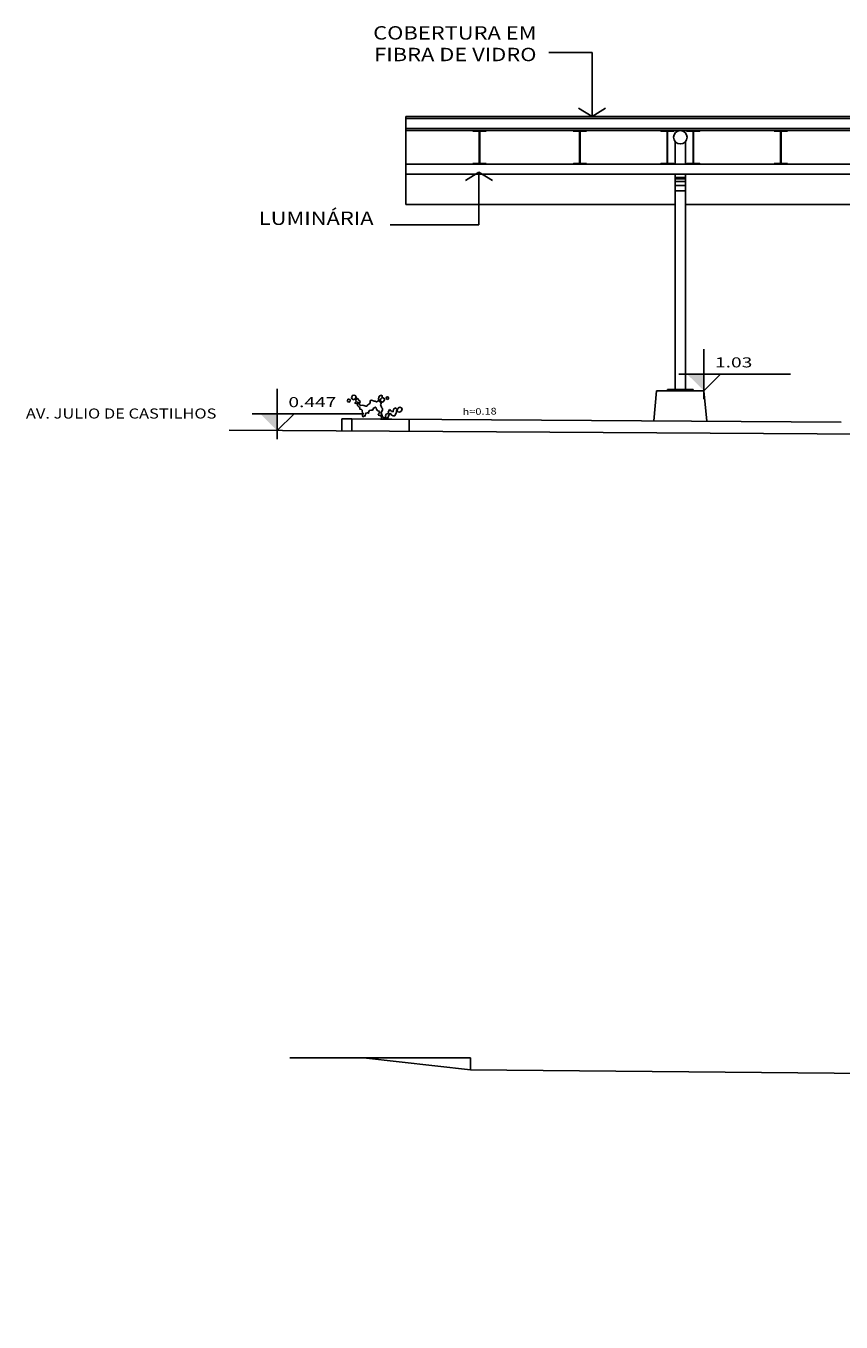
# Model space of a CAD drawing. Extents: x -22187 to 12, y 15 to 23228.
# Drawn here: x -22187 to -22175, y 23209 to 23228 of the extents above; entities that cross this region are included whole.
import ezdxf
from ezdxf.enums import TextEntityAlignment as Align

# ---------------------------------------------------------------- set-up
doc = ezdxf.new("R2010")
doc.units = 0
doc.header["$MEASUREMENT"] = 0
doc.linetypes.add('DASHDOT', pattern=[1, 0.5, -0.25, 0, -0.25])
doc.layers.get('0').update_dxf_attribs({"linetype": 'CONTINUOUS'})
for name, color, linetype in [('COTA', 7, 'CONTINUOUS'), ('ESPEC', 2, 'CONTINUOUS'), ('PILAR1', 7, 'CONTINUOUS'), ('REG120-160', 4, 'CONTINUOUS'), ('REG60-100', 7, 'CONTINUOUS'), ('VEG', 9, 'CONTINUOUS')]:
    doc.layers.add(name, color=color, linetype=linetype)
doc.styles.add('REGUA60', font='romnswin.shx', dxfattribs={"width": 1.4})
doc.styles.add('REGUA80', font='romnswin.shx', dxfattribs={"width": 1.4})
doc.styles.add('T10S', font='simplex.shx', dxfattribs={"width": 1.2, "height": 0.1})

# ---------------------------------------------------------------- blocks, each defined once
blk = doc.blocks.new('VEG-150')
at = {"layer": 'VEG'}
for p, q in [((-0.01, 0.543), (0.002, 0.596)), ((0.029, 0.48), (-0.01, 0.543)), ((0.002, 0.596), (0.051, 0.626)), ((0.051, 0.626), (0.115, 0.63)), ((0.115, 0.63), (0.136, 0.654)), ((0.136, 0.654), (0.142, 0.719)), ((0.142, 0.719), (0.179, 0.734)), ((0.182, 0.774), (0.172, 0.801)), ((0.179, 0.734), (0.182, 0.774)), ((0.044, 0.443), (0.029, 0.48)), ((0.049, 0.356), (0.044, 0.443)), ((0.067, 0.32), (0.049, 0.356)), ((0.134, 0.309), (0.067, 0.32)), ((0.168, 0.286), (0.134, 0.309)), ((0.208, 0.258), (0.168, 0.286)), ((0.246, 0.264), (0.208, 0.258)), ((0.27, 0.279), (0.246, 0.264)), ((0.291, 0.286), (0.27, 0.279)), ((0.325, 0.286), (0.291, 0.286)), ((0.336, 0.275), (0.325, 0.286)), ((0.336, 0.275), (0.325, 0.286)), ((0.347, 0.264), (0.336, 0.275)), ((0.347, 0.264), (0.336, 0.275)), ((0.347, 0.241), (0.347, 0.264)), ((0.347, 0.241), (0.347, 0.264)), ((0.352, 0.216), (0.347, 0.241)), ((0.358, 0.152), (0.352, 0.216)), ((0.369, 0.118), (0.358, 0.152)), ((0.369, 0.062), (0.369, 0.118)), ((0.381, 0.04), (0.369, 0.062)), ((0.392, 0.04), (0.381, 0.04)), ((0.424, 0.024), (0.392, 0.04)), ((0.441, 0.003), (0.424, 0.024)), ((0.448, -0.016), (0.441, 0.003)), ((-0.124, -0.419), (-0.112, -0.397)), ((-0.124, -0.419), (-0.112, -0.397)), ((-0.124, -0.442), (-0.124, -0.419)), ((-0.112, -0.453), (-0.124, -0.442)), ((-0.112, -0.397), (-0.079, -0.341)), ((-0.09, -0.475), (-0.112, -0.453)), ((-0.056, -0.498), (-0.09, -0.475)), ((-0.079, -0.341), (0.011, -0.341)), ((-0.079, -0.341), (0.011, -0.341)), ((-0.024, -0.204), (-0.06, -0.218)), ((-0.06, -0.218), (-0.056, -0.263)), ((-0.056, -0.263), (-0.037, -0.286)), ((-0.052, -0.407), (-0.056, -0.419)), ((-0.056, -0.419), (-0.056, -0.442)), ((-0.056, -0.419), (-0.056, -0.442)), ((-0.056, -0.442), (-0.045, -0.475)), ((-0.056, -0.442), (-0.045, -0.475)), ((-0.048, -0.383), (-0.052, -0.407)), ((-0.028, -0.376), (-0.048, -0.383)), ((-0.045, -0.475), (-0.045, -0.509)), ((-0.045, -0.475), (-0.045, -0.509)), ((-0.037, -0.286), (-0.023, -0.319)), ((-0.012, -0.363), (-0.028, -0.376)), ((0.011, -0.214), (-0.024, -0.204)), ((-0.023, -0.319), (-0.002, -0.336)), ((0.011, -0.352), (-0.012, -0.363)), ((0.011, -0.352), (-0.012, -0.363)), ((-0.002, -0.336), (0.011, -0.352)), ((0.067, -0.207), (0.009, -0.214)), ((0.011, -0.341), (0.033, -0.319)), ((0.047, -0.474), (0.022, -0.498)), ((0.033, -0.307), (0.056, -0.285)), ((0.033, -0.319), (0.033, -0.307)), ((0.105, -0.47), (0.047, -0.474)), ((0.056, -0.285), (0.067, -0.274)), ((0.089, -0.195), (0.067, -0.207)), ((0.089, -0.195), (0.067, -0.207)), ((0.067, -0.274), (0.192, -0.27)), ((0.089, -0.128), (0.092, -0.172)), ((0.092, -0.172), (0.089, -0.195)), ((0.131, -0.496), (0.105, -0.47)), ((0.192, -0.27), (0.235, -0.251)), ((0.235, -0.251), (0.246, -0.218)), ((0.246, -0.218), (0.272, -0.191)), ((0.272, -0.191), (0.299, -0.172)), ((0.299, -0.172), (0.311, -0.153)), ((0.311, -0.153), (0.336, -0.128)), ((0.336, -0.128), (0.386, -0.124)), ((0.386, -0.124), (0.403, -0.117)), ((0.403, -0.117), (0.425, -0.083)), ((0.425, -0.083), (0.429, -0.051)), ((0.429, -0.051), (0.437, -0.039)), ((0.437, -0.039), (0.448, -0.016)), ((0.437, -0.039), (0.448, -0.016)), ((0.022, -0.498), (-0.056, -0.498)), ((0.022, -0.498), (-0.056, -0.498)), ((-0.045, -0.509), (-0.023, -0.565)), ((-0.045, -0.509), (-0.023, -0.565)), ((-0.023, -0.565), (-0.012, -0.576)), ((-0.012, -0.576), (0.011, -0.587)), ((0.011, -0.587), (0.144, -0.582)), ((0.157, -0.531), (0.131, -0.496)), ((0.144, -0.582), (0.203, -0.593)), ((0.179, -0.643), (0.152, -0.675)), ((0.152, -0.675), (0.157, -0.744)), ((0.18, -0.529), (0.157, -0.531)), ((0.157, -0.744), (0.18, -0.797)), ((0.203, -0.593), (0.179, -0.643)), ((0.19, -0.509), (0.18, -0.529)), ((0.18, -0.797), (0.341, -0.797)), ((0.313, -0.509), (0.19, -0.509)), ((0.313, -0.509), (0.19, -0.509)), ((0.286, -0.608), (0.291, -0.587)), ((0.294, -0.671), (0.286, -0.608)), ((0.291, -0.587), (0.313, -0.554)), ((0.336, -0.65), (0.294, -0.671)), ((0.313, -0.554), (0.313, -0.509)), ((0.313, -0.554), (0.313, -0.509)), ((0.425, -0.655), (0.336, -0.65)), ((0.341, -0.797), (0.371, -0.779)), ((0.371, -0.779), (0.434, -0.773)), ((0.454, -0.664), (0.425, -0.655)), ((0.434, -0.773), (0.443, -0.766)), ((0.443, -0.766), (0.459, -0.722)), ((0.459, -0.722), (0.454, -0.664))]:
    blk.add_line(p, q, dxfattribs=at)
for points in [[(-0.087, 0.997), (-0.054, 0.981), (0.006, 0.986), (0.022, 1.003), (0.022, 1.059), (0, 1.081), (-0.045, 1.081), (-0.079, 1.059)], [(0.078, 0.88), (0.109, 0.853), (0.157, 0.835), (0.218, 0.842), (0.246, 0.891), (0.241, 0.944), (0.202, 0.99), (0.149, 0.995), (0.106, 0.983), (0.078, 0.947)], [(0.637, -0.284), (0.674, -0.299), (0.708, -0.289), (0.717, -0.274), (0.717, -0.229), (0.691, -0.215), (0.65, -0.218), (0.635, -0.238)], [(0.41, -0.793), (0.387, -0.816), (0.376, -0.85), (0.387, -0.894), (0.432, -0.928), (0.443, -0.939), (0.522, -0.939), (0.567, -0.894), (0.567, -0.827), (0.547, -0.811), (0.522, -0.793), (0.488, -0.793), (0.466, -0.782)]]:
    blk.add_lwpolyline(points, close=True, dxfattribs=at)
for points in [[(0.135, 0.803), (0.172, 0.801), (0.135, 0.803), (0.094, 0.789), (0.058, 0.768), (0.011, 0.779), (-0.018, 0.773), (-0.011, 0.73), (0.051, 0.706), (0.061, 0.684), (0.035, 0.677), (-0.023, 0.678), (-0.068, 0.633), (-0.09, 0.589), (-0.09, 0.544), (-0.146, 0.521), (-0.13, 0.46), (-0.144, 0.425), (-0.168, 0.409), (-0.236, 0.365), (-0.281, 0.353), (-0.325, 0.32), (-0.359, 0.297), (-0.359, 0.275), (-0.309, 0.247), (-0.292, 0.219), (-0.234, 0.24), (-0.184, 0.244), (-0.147, 0.195), (-0.148, 0.148), (-0.112, 0.163), (-0.034, 0.163), (0, 0.118), (0.011, 0.096), (0.026, 0.061), (0.067, 0.062), (0.1, 0.062), (0.149, 0.032), (0.172, 0.01), (0.157, -0.027), (0.118, -0.059), (0.089, -0.095), (0.089, -0.128), (0.089, -0.095)], [(0.493, -0.039), (0.482, -0.027), (0.482, 0.017), (0.493, 0.029), (0.515, 0.04), (0.551, 0.045), (0.571, 0.051), (0.616, 0.051), (0.627, 0.04), (0.661, 0.017), (0.672, 0.017), (0.672, -0.039), (0.64, -0.053), (0.629, -0.067), (0.616, -0.072)], [(0.493, -0.039), (0.538, -0.039), (0.493, -0.039), (0.463, -0.06), (0.457, -0.1), (0.459, -0.151), (0.493, -0.173), (0.509, -0.179), (0.579, -0.18), (0.605, -0.162), (0.616, -0.151), (0.616, -0.072), (0.594, -0.061), (0.58, -0.055), (0.56, -0.05), (0.538, -0.039), (0.56, -0.05)]]:
    blk.add_lwpolyline(points, dxfattribs=at)
blk = doc.blocks.new('INDSETA')
at = {"color": 4, "linetype": 'BYBLOCK'}
for p, q in [((1.24, 2), (0, 0)), ((0, 0), (1.24, -2))]:
    blk.add_line(p, q, dxfattribs=at)
blk = doc.blocks.new('NIVELCR')
at = {"linetype": 'BYBLOCK'}
for p, q in [((0, -1.25), (0, 6.25)), ((-3.75, 2.5), (12.92, 2.5)), ((0, 0), (2.5, 2.5))]:
    blk.add_line(p, q, dxfattribs=at)
blk.add_solid([(-2.5, 2.5), (0, 0), (0, 2.5)], dxfattribs=at)
at = {"color": 0, "linetype": 'BYBLOCK', "style": 'REGUA60', "width": 1.4}
blk.add_attdef('COTANIVEL', (1.66, 3.51), '', height=1.5, dxfattribs=at)

msp = doc.modelspace()

# ---------------------------------------------------------------- linework, layer by layer
at = {"color": 4}
for p, q in [((-22182.234, 23212.88), (-22183.334, 23212.88)), ((-22182.234, 23212.88), (-22180.634, 23212.7)), ((-22180.634, 23212.7), (-22174.134, 23212.643))]:
    msp.add_line(p, q, dxfattribs=at)
at = {"color": 7}
msp.add_line((-22180.634, 23212.7), (-22180.634, 23212.88), dxfattribs=at)
at = {"color": 1, "linetype": 'DASHDOT'}
msp.add_arc((-22175.52, 23213.332), 4.4, 53.357, 53.357, dxfattribs=at)
at = {"layer": 'COTA', "color": 2}
for p, q in [((-22178.82, 23227.906), (-22179.467, 23227.906)), ((-22181.601, 23226.947), (-22119.401, 23226.947)), ((-22181.601, 23226.737), (-22181.601, 23226.947)), ((-22181.601, 23226.917), (-22119.401, 23226.917)), ((-22181.601, 23226.767), (-22119.401, 23226.767)), ((-22181.601, 23226.737), (-22119.401, 23226.737)), ((-22177.576, 23226.087), (-22177.576, 23222.847)), ((-22177.426, 23226.087), (-22177.426, 23222.847)), ((-22180.508, 23225.329), (-22181.836, 23225.329))]:
    msp.add_line(p, q, dxfattribs=at)
at = {"layer": 'COTA'}
for p, q in [((-22181.601, 23226.737), (-22181.601, 23225.634)), ((-22177.576, 23226.571), (-22177.576, 23226.237)), ((-22177.426, 23226.571), (-22177.426, 23226.237)), ((-22181.601, 23226.237), (-22119.401, 23226.237)), ((-22181.601, 23226.087), (-22119.401, 23226.087)), ((-22177.576, 23226.037), (-22177.426, 23226.037)), ((-22177.576, 23226.017), (-22177.426, 23226.017)), ((-22177.576, 23225.977), (-22177.426, 23225.977)), ((-22177.576, 23225.917), (-22177.426, 23225.917)), ((-22177.576, 23225.837), (-22177.426, 23225.837)), ((-22181.601, 23225.634), (-22177.576, 23225.634)), ((-22177.426, 23225.634), (-22171.576, 23225.634)), ((-22177.899, 23222.399), (-22177.855, 23222.847)), ((-22177.855, 23222.847), (-22177.149, 23222.847)), ((-22177.692, 23222.867), (-22177.692, 23222.847)), ((-22177.692, 23222.867), (-22177.309, 23222.867)), ((-22177.309, 23222.867), (-22177.309, 23222.847)), ((-22177.104, 23222.394), (-22177.149, 23222.847))]:
    msp.add_line(p, q, dxfattribs=at)
at = {"layer": 'COTA', "color": 4}
for p, q in [((-22182.555, 23222.43), (-22182.555, 23222.25)), ((-22182.555, 23222.43), (-22182.405, 23222.428)), ((-22182.555, 23222.25), (-22182.555, 23222.43)), ((-22182.405, 23222.25), (-22182.405, 23222.428)), ((-22182.405, 23222.428), (-22181.55, 23222.421)), ((-22181.55, 23222.241), (-22181.55, 23222.421)), ((-22115.92, 23221.817), (-22184.236, 23222.26))]:
    msp.add_line(p, q, dxfattribs=at)
at = {"layer": 'COTA', "color": 2}
msp.add_circle((-22177.501, 23226.637), 0.1, dxfattribs=at)
at = {"layer": 'ESPEC'}
for p, q in [((-22178.82, 23226.947), (-22178.82, 23227.906)), ((-22180.508, 23226.115), (-22180.508, 23225.329))]:
    msp.add_line(p, q, dxfattribs=at)
at = {"layer": 'PILAR1', "color": 2}
for points in [[(-22180.4, 23226.238), (-22180.4, 23226.237), (-22180.601, 23226.237), (-22180.601, 23226.238, -0.38591), (-22180.594, 23226.245), (-22180.512, 23226.251, 0.38591), (-22180.505, 23226.259), (-22180.505, 23226.715, 0.38591), (-22180.512, 23226.722), (-22180.594, 23226.728, -0.38591), (-22180.601, 23226.736), (-22180.601, 23226.737), (-22180.4, 23226.737), (-22180.4, 23226.736, -0.38591), (-22180.408, 23226.728), (-22180.49, 23226.722, 0.38591), (-22180.497, 23226.715), (-22180.497, 23226.259, 0.38591), (-22180.49, 23226.251), (-22180.408, 23226.245, -0.38591)], [(-22178.9, 23226.238), (-22178.9, 23226.237), (-22179.101, 23226.237), (-22179.101, 23226.238, -0.38591), (-22179.094, 23226.245), (-22179.012, 23226.251, 0.38591), (-22179.005, 23226.259), (-22179.005, 23226.715, 0.38591), (-22179.012, 23226.722), (-22179.094, 23226.728, -0.38591), (-22179.101, 23226.736), (-22179.101, 23226.737), (-22178.9, 23226.737), (-22178.9, 23226.736, -0.38591), (-22178.908, 23226.728), (-22178.99, 23226.722, 0.38591), (-22178.997, 23226.715), (-22178.997, 23226.259, 0.38591), (-22178.99, 23226.251), (-22178.908, 23226.245, -0.38591)], [(-22177.594, 23226.238), (-22177.594, 23226.237), (-22177.795, 23226.237), (-22177.795, 23226.238, -0.38591), (-22177.788, 23226.245), (-22177.706, 23226.251, 0.38591), (-22177.699, 23226.259), (-22177.699, 23226.715, 0.38591), (-22177.706, 23226.722), (-22177.788, 23226.728, -0.38591), (-22177.795, 23226.736), (-22177.795, 23226.737), (-22177.594, 23226.737), (-22177.594, 23226.736, -0.38591), (-22177.601, 23226.728), (-22177.683, 23226.722, 0.38591), (-22177.691, 23226.715), (-22177.691, 23226.259, 0.38591), (-22177.683, 23226.251), (-22177.601, 23226.245, -0.38591)], [(-22177.408, 23226.238), (-22177.408, 23226.237), (-22177.207, 23226.237), (-22177.207, 23226.238, 0.38591), (-22177.214, 23226.245), (-22177.296, 23226.251, -0.38591), (-22177.303, 23226.259), (-22177.303, 23226.715, -0.38591), (-22177.296, 23226.722), (-22177.214, 23226.728, 0.38591), (-22177.207, 23226.736), (-22177.207, 23226.737), (-22177.408, 23226.737), (-22177.408, 23226.736, 0.38591), (-22177.4, 23226.728), (-22177.318, 23226.722, -0.38591), (-22177.311, 23226.715), (-22177.311, 23226.259, -0.38591), (-22177.318, 23226.251), (-22177.4, 23226.245, 0.38591)], [(-22176.101, 23226.238), (-22176.101, 23226.237), (-22175.9, 23226.237), (-22175.9, 23226.238, 0.38591), (-22175.908, 23226.245), (-22175.99, 23226.251, -0.38591), (-22175.997, 23226.259), (-22175.997, 23226.715, -0.38591), (-22175.99, 23226.722), (-22175.908, 23226.728, 0.38591), (-22175.9, 23226.736), (-22175.9, 23226.737), (-22176.101, 23226.737), (-22176.101, 23226.736, 0.38591), (-22176.094, 23226.728), (-22176.012, 23226.722, -0.38591), (-22176.005, 23226.715), (-22176.005, 23226.259, -0.38591), (-22176.012, 23226.251), (-22176.094, 23226.245, 0.38591)]]:
    msp.add_lwpolyline(points, format="xyb", close=True, dxfattribs=at)
at = {"layer": 'REG120-160', "color": 7}
msp.add_line((-22182.234, 23212.88), (-22180.634, 23212.88), dxfattribs=at)
at = {"layer": 'REG60-100'}
msp.add_line((-22175.101, 23222.381), (-22182.554, 23222.43), dxfattribs=at)

# ---------------------------------------------------------------- block references
at = {"layer": 'COTA', "color": 2, "xscale": 0.1, "yscale": 0.1, "zscale": 0.1}
for p, values in [((-22177.149, 23222.847), {'COTANIVEL': '1.03'}), ((-22183.52, 23222.253), {'COTANIVEL': '0.447'})]:
    msp.add_blockref('NIVELCR', p, dxfattribs=at).add_auto_attribs(values)
at = {"layer": 'COTA', "xscale": 0.3936221508368811, "yscale": 0.3936221508368811, "zscale": 0.3936221508368811, "rotation": 64.90768714950349}
msp.add_blockref('VEG-150', (-22182.079, 23222.541), dxfattribs=at)
at = {"layer": 'ESPEC', "xscale": 0.1, "yscale": 0.1, "zscale": 0.1}
for p, rotation in [((-22178.82, 23226.947), 89.99999999999999), ((-22180.508, 23226.115), 270)]:
    msp.add_blockref('INDSETA', p, dxfattribs=dict(at, rotation=rotation))

# ---------------------------------------------------------------- texts
at = {"layer": 'ESPEC', "style": 'REGUA80', "width": 1.2}
for s, p in [('COBERTURA EM', (-22179.649, 23228.097)), ('FIBRA DE VIDRO', (-22179.649, 23227.774)), ('LUMINÁRIA', (-22182.082, 23225.327))]:
    msp.add_text(s, height=0.2, dxfattribs=at).set_placement(p, align=Align.RIGHT)
at = {"layer": 'REG60-100', "style": 'REGUA60', "width": 1.2}
msp.add_text('AV. JULIO DE CASTILHOS', height=0.15, dxfattribs=at).set_placement((-22187.274, 23222.434))
at = {"layer": 'REG60-100', "style": 'T10S', "width": 1.2}
msp.add_text('h=0.18', height=0.1, rotation=1.2648, dxfattribs=at).set_placement((-22180.751, 23222.484))

doc.saveas('drawing.dxf')
